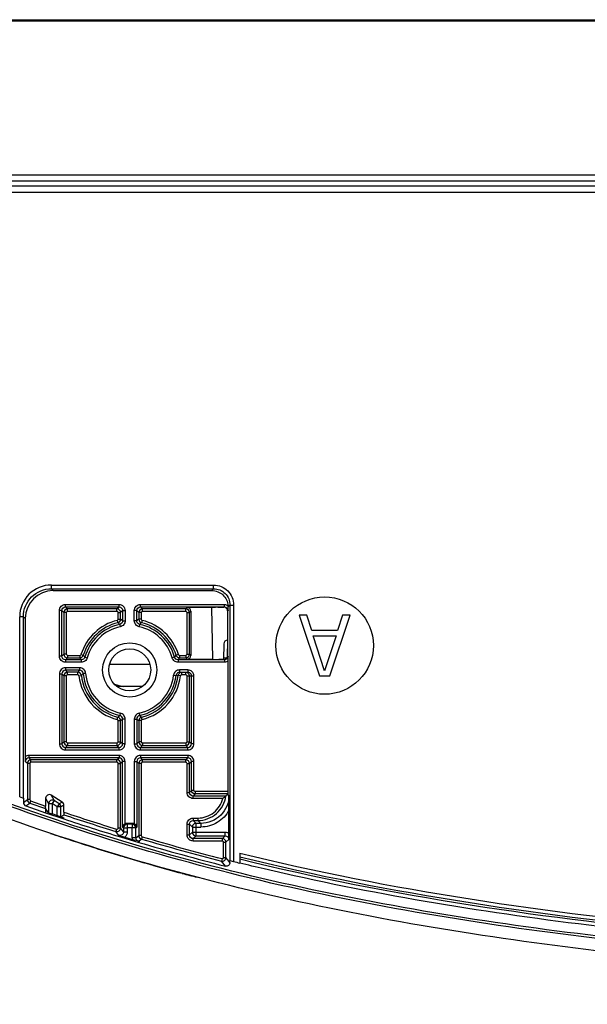
# Model space of a CAD drawing. Units: millimetres. Extents: x 0 to 1189, y 0 to 841.
# Drawn here: x 214 to 227, y 252 to 277 of the extents above; entities that cross this region are included whole.
import ezdxf

# ---------------------------------------------------------------- set-up
doc = ezdxf.new("R2010")
doc.units = ezdxf.units.MM
doc.header["$LTSCALE"] = 65.395
doc.layers.add('3_ALL_AXES', color=7, linetype='CONTINUOUS')
doc.layers.add('7_ALL_FEATURES', color=7, linetype='CONTINUOUS')

msp = doc.modelspace()

# ---------------------------------------------------------------- linework, layer by layer
at = {"layer": '3_ALL_AXES', "color": 7, "linetype": 'Continuous'}
for p, q in [((196.357, 272.4122), (333.7134, 272.4122)), ((214.3003, 262.6412), (214.3003, 262.7312)), ((214.3003, 262.7312), (218.2964, 262.7312)), ((218.2964, 262.6412), (218.2964, 262.7312)), ((214.3003, 262.6412), (214.3469, 262.5945)), ((214.3003, 262.6412), (218.2964, 262.6412)), ((214.3469, 262.5945), (218.2497, 262.5945)), ((218.2964, 262.6412), (218.2497, 262.5945)), ((214.648, 262.1915), (214.648, 262.2515)), ((214.648, 262.2515), (215.9657, 262.2515)), ((215.9657, 262.1915), (215.9657, 262.2515)), ((216.493, 262.1915), (216.493, 262.2515)), ((216.493, 262.2515), (218.5607, 262.2515)), ((218.5607, 262.1915), (218.5607, 262.2515)), ((218.6517, 262.1925), (218.6984, 262.2392)), ((218.6984, 262.2392), (218.6984, 255.9422)), ((218.6984, 262.2392), (218.7884, 262.2392)), ((218.7884, 262.2392), (218.7884, 255.9197)), ((214.4981, 260.9788), (214.4981, 262.1015)), ((214.558, 262.1015), (214.4981, 262.1015)), ((214.558, 260.9788), (214.558, 262.1015)), ((214.6084, 262.0512), (214.558, 262.1015)), ((214.6084, 262.0512), (214.6084, 261.0291)), ((214.6683, 262.0512), (214.6084, 262.0512)), ((214.6983, 262.1412), (214.648, 262.1915)), ((214.648, 262.1915), (215.9657, 262.1915)), ((214.6683, 262.0512), (214.6683, 261.0291)), ((214.6983, 262.0812), (214.6983, 262.1412)), ((215.9154, 262.1412), (214.6983, 262.1412)), ((215.9154, 262.0812), (214.6983, 262.0812)), ((215.9154, 262.1412), (215.9657, 262.1915)), ((215.9154, 262.0812), (215.9154, 262.1412)), ((215.9454, 261.8903), (215.9454, 262.0512)), ((215.9454, 262.0512), (216.0054, 262.0512)), ((216.0054, 262.0512), (216.0557, 262.1015)), ((216.0054, 261.8903), (216.0054, 262.0512)), ((216.0557, 262.1015), (216.0557, 261.8504)), ((216.0557, 262.1015), (216.1157, 262.1015)), ((216.1157, 262.1015), (216.1157, 261.8504)), ((216.3431, 261.8504), (216.3431, 262.1015)), ((216.403, 262.1015), (216.3431, 262.1015)), ((216.403, 261.8504), (216.403, 262.1015)), ((216.403, 262.1015), (216.4534, 262.0512)), ((216.4534, 262.0512), (216.4534, 261.8903)), ((216.5133, 262.0512), (216.4534, 262.0512)), ((216.493, 262.1915), (216.5433, 262.1412)), ((216.493, 262.1915), (218.5607, 262.1915)), ((216.5133, 262.0512), (216.5133, 261.8903)), ((216.5433, 262.0812), (216.5433, 262.1412)), ((217.6104, 262.1412), (216.5433, 262.1412)), ((217.6104, 262.0812), (216.5433, 262.0812)), ((217.6104, 262.1412), (217.6461, 262.1768)), ((217.6104, 262.0812), (217.6104, 262.1412)), ((217.6404, 261.0291), (217.6404, 262.0512)), ((217.6404, 262.0512), (217.7004, 262.0512)), ((218.2461, 262.1768), (217.6461, 262.1768)), ((217.7004, 262.0512), (217.736, 262.0868)), ((217.7004, 261.0291), (217.7004, 262.0512)), ((217.736, 262.0868), (217.736, 260.9935)), ((218.2486, 262.1793), (218.2461, 262.1768)), ((218.2461, 262.1768), (218.2684, 260.9035)), ((218.3985, 262.1819), (218.5511, 262.1819)), ((218.5607, 262.1915), (218.5511, 262.1819)), ((218.6411, 262.0919), (218.641, 260.9886)), ((218.6507, 262.1015), (218.6411, 262.0919)), ((213.5204, 257.5117), (213.5204, 261.9513)), ((213.6104, 261.9513), (213.5204, 261.9513)), ((213.6104, 257.4796), (213.6104, 261.9513)), ((213.6104, 261.9513), (213.657, 261.9046)), ((213.657, 261.9046), (213.657, 258.5037)), ((215.9227, 261.8612), (215.9373, 261.803)), ((215.9454, 261.8903), (216.0054, 261.8903)), ((215.9849, 261.7625), (215.9977, 261.7039)), ((216.0557, 261.8504), (216.1157, 261.8504)), ((216.403, 261.8504), (216.3431, 261.8504)), ((216.5133, 261.8903), (216.4534, 261.8903)), ((216.4739, 261.7625), (216.4611, 261.7039)), ((216.536, 261.8612), (216.5214, 261.803)), ((214.558, 260.9788), (214.6084, 261.0291)), ((214.6683, 261.0291), (214.6084, 261.0291)), ((215.0291, 261.0201), (215.0863, 261.002)), ((217.4297, 261.0201), (217.3725, 261.002)), ((217.6404, 261.0291), (217.7004, 261.0291)), ((217.7004, 261.0291), (217.736, 260.9935)), ((214.558, 260.9788), (214.4981, 260.9788)), ((214.648, 260.8888), (214.6983, 260.9391)), ((214.648, 260.8888), (214.648, 260.8288)), ((215.0379, 260.8888), (214.648, 260.8888)), ((215.0379, 260.8288), (214.648, 260.8288)), ((214.6983, 260.9991), (214.6983, 260.9391)), ((214.6983, 260.9991), (215.0005, 260.9991)), ((214.6983, 260.9391), (215.0005, 260.9391)), ((215.0005, 260.9991), (215.0005, 260.9391)), ((215.0379, 260.8888), (215.0379, 260.8288)), ((215.1245, 260.9542), (215.1822, 260.9378)), ((217.3343, 260.9542), (217.2766, 260.9378)), ((217.4208, 260.8888), (217.4208, 260.8288)), ((218.5607, 260.8888), (217.4208, 260.8888)), ((218.5607, 260.8288), (217.4208, 260.8288)), ((217.4583, 260.9991), (217.4583, 260.9391)), ((217.4583, 260.9991), (217.6104, 260.9991)), ((217.4583, 260.9391), (217.6104, 260.9391)), ((217.6104, 260.9991), (217.6104, 260.9391)), ((217.6104, 260.9391), (217.6461, 260.9035)), ((217.6461, 260.9035), (218.2684, 260.9035)), ((218.2707, 260.9012), (218.2684, 260.9035)), ((218.551, 260.8986), (218.4207, 260.8986)), ((218.5607, 260.8888), (218.551, 260.8986)), ((218.5607, 260.8888), (218.5607, 260.8288)), ((218.6507, 260.9788), (218.641, 260.9886)), ((218.6517, 257.6435), (218.6517, 260.8596)), ((214.4981, 260.5415), (214.4981, 258.8218)), ((214.4981, 260.5415), (214.558, 260.5415)), ((214.558, 260.5415), (214.558, 258.8218)), ((214.6084, 260.4912), (214.558, 260.5415)), ((214.648, 260.6915), (214.648, 260.6315)), ((214.9947, 260.6915), (214.648, 260.6915)), ((214.6983, 260.5812), (214.648, 260.6315)), ((214.9947, 260.6315), (214.648, 260.6315)), ((214.6983, 260.5212), (214.6983, 260.5812)), ((214.9491, 260.5812), (214.6983, 260.5812)), ((214.9491, 260.5212), (214.6983, 260.5212)), ((214.9491, 260.5212), (214.9491, 260.5812)), ((214.9947, 260.6915), (214.9947, 260.6315)), ((215.1442, 260.5535), (215.0844, 260.5487)), ((217.459, 260.6402), (217.459, 260.5802)), ((217.6607, 260.6402), (217.459, 260.6402)), ((217.6607, 260.5802), (217.459, 260.5802)), ((217.5096, 260.5202), (217.5096, 260.5802)), ((217.6104, 260.5202), (217.5096, 260.5202)), ((217.6104, 260.5202), (217.6104, 260.5802)), ((217.6607, 260.6402), (217.6607, 260.5802)), ((214.6084, 260.4912), (214.6084, 258.8721)), ((214.6683, 260.4912), (214.6084, 260.4912)), ((214.6683, 260.4912), (214.6683, 258.8721)), ((214.9789, 260.4947), (215.0384, 260.5016)), ((217.31, 260.5083), (217.3696, 260.5011)), ((217.4202, 260.5006), (217.3696, 260.5011)), ((217.4798, 260.4937), (217.4202, 260.5006)), ((217.6404, 258.8721), (217.6404, 260.4902)), ((217.6404, 260.4902), (217.8107, 260.4902)), ((217.7004, 258.8721), (217.7004, 260.4902)), ((217.7507, 258.8218), (217.7507, 260.4902)), ((217.8107, 258.8218), (217.8107, 260.4902)), ((216.5461, 260.2322), (215.9127, 260.2322)), ((215.9977, 259.5764), (215.9849, 259.5178)), ((216.4611, 259.5764), (216.4739, 259.5178)), ((215.9227, 259.4191), (215.9373, 259.4773)), ((215.9454, 258.8721), (215.9454, 259.39)), ((215.9454, 259.39), (216.0054, 259.39)), ((216.0054, 258.8721), (216.0054, 259.39)), ((216.0557, 258.8218), (216.0557, 259.4299)), ((216.1157, 259.4299), (216.0557, 259.4299)), ((216.1157, 258.8218), (216.1157, 259.4299)), ((216.3431, 259.4299), (216.3431, 258.8218)), ((216.3431, 259.4299), (216.403, 259.4299)), ((216.403, 259.4299), (216.403, 258.8218)), ((216.4534, 259.39), (216.4534, 258.8721)), ((216.5133, 259.39), (216.4534, 259.39)), ((216.5133, 259.39), (216.5133, 258.8721)), ((216.536, 259.4191), (216.5214, 259.4773)), ((214.4981, 258.8218), (214.558, 258.8218)), ((214.558, 258.8218), (214.6084, 258.8721)), ((214.6683, 258.8721), (214.6084, 258.8721)), ((214.6983, 258.8421), (214.6983, 258.7821)), ((214.6983, 258.8421), (215.9154, 258.8421)), ((215.9154, 258.8421), (215.9154, 258.7821)), ((215.9454, 258.8721), (216.0054, 258.8721)), ((216.0054, 258.8721), (216.0557, 258.8218)), ((216.1157, 258.8218), (216.0557, 258.8218)), ((216.3431, 258.8218), (216.403, 258.8218)), ((216.4534, 258.8721), (216.403, 258.8218)), ((216.5133, 258.8721), (216.4534, 258.8721)), ((216.5433, 258.8421), (216.5433, 258.7821)), ((216.5433, 258.8421), (217.6104, 258.8421)), ((217.6104, 258.8421), (217.6104, 258.7821)), ((217.6404, 258.8721), (217.7004, 258.8721)), ((217.7004, 258.8721), (217.7507, 258.8218)), ((217.8107, 258.8218), (217.7507, 258.8218)), ((214.648, 258.7318), (214.6983, 258.7821)), ((214.648, 258.6718), (214.648, 258.7318)), ((214.648, 258.7318), (215.9657, 258.7318)), ((214.648, 258.6718), (215.9657, 258.6718)), ((214.6983, 258.7821), (215.9154, 258.7821)), ((215.9154, 258.7821), (215.9657, 258.7318)), ((215.9657, 258.6718), (215.9657, 258.7318)), ((216.5433, 258.7821), (216.493, 258.7318)), ((216.493, 258.6718), (216.493, 258.7318)), ((216.493, 258.7318), (217.6607, 258.7318)), ((216.493, 258.6718), (217.6607, 258.6718)), ((216.5433, 258.7821), (217.6104, 258.7821)), ((217.6104, 258.7821), (217.6607, 258.7318)), ((217.6607, 258.6718), (217.6607, 258.7318)), ((213.7084, 258.3342), (213.658, 258.3845)), ((213.7084, 258.3342), (213.7084, 257.4447)), ((213.7683, 258.3342), (213.7084, 258.3342)), ((213.748, 258.5345), (213.748, 258.4745)), ((215.9657, 258.5345), (213.748, 258.5345)), ((213.7983, 258.4242), (213.748, 258.4745)), ((215.9657, 258.4745), (213.748, 258.4745)), ((213.7683, 258.3342), (213.7683, 257.4447)), ((213.7983, 258.3642), (213.7983, 258.4242)), ((215.9154, 258.4242), (213.7983, 258.4242)), ((215.9154, 258.3642), (213.7983, 258.3642)), ((215.9154, 258.4242), (215.9657, 258.4745)), ((215.9154, 258.3642), (215.9154, 258.4242)), ((215.9454, 256.7471), (215.9454, 258.3342)), ((215.9454, 258.3342), (216.0054, 258.3342)), ((215.9657, 258.5345), (215.9657, 258.4745)), ((216.0054, 258.3342), (216.0557, 258.3845)), ((216.0054, 256.7471), (216.0054, 258.3342)), ((216.0557, 256.7676), (216.0557, 258.3845)), ((216.1157, 258.3845), (216.0557, 258.3845)), ((216.1157, 256.851), (216.1157, 258.3845)), ((216.3431, 258.3845), (216.3431, 256.8523)), ((216.3431, 258.3845), (216.403, 258.3845)), ((216.403, 258.3845), (216.403, 256.7688)), ((216.4534, 258.3342), (216.403, 258.3845)), ((216.4534, 258.3342), (216.4534, 256.5586)), ((216.5133, 258.3342), (216.4534, 258.3342)), ((216.493, 258.5345), (216.493, 258.4745)), ((217.6607, 258.5345), (216.493, 258.5345)), ((216.5433, 258.4242), (216.493, 258.4745)), ((217.6607, 258.4745), (216.493, 258.4745)), ((216.5133, 258.3342), (216.5133, 256.5586)), ((216.5433, 258.3642), (216.5433, 258.4242)), ((217.6104, 258.4242), (216.5433, 258.4242)), ((217.6104, 258.3642), (216.5433, 258.3642)), ((217.6607, 258.4745), (217.6104, 258.4242)), ((217.6104, 258.3642), (217.6104, 258.4242)), ((217.6404, 257.6232), (217.6404, 258.3342)), ((217.6404, 258.3342), (217.7004, 258.3342)), ((217.6607, 258.5345), (217.6607, 258.4745)), ((217.7507, 258.3845), (217.7004, 258.3342)), ((217.7004, 257.6232), (217.7004, 258.3342)), ((217.7507, 257.6735), (217.7507, 258.3845)), ((217.8107, 258.3845), (217.7507, 258.3845)), ((217.8107, 257.6735), (217.8107, 258.3845)), ((217.6404, 257.6232), (217.7004, 257.6232)), ((217.7507, 257.6735), (217.7004, 257.6232)), ((217.8107, 257.6735), (217.7507, 257.6735)), ((217.8407, 257.6435), (217.8407, 257.5835)), ((218.6517, 257.6435), (217.8407, 257.6435)), ((213.5204, 257.5117), (213.6104, 257.4796)), ((213.6115, 257.4792), (213.6115, 257.3758)), ((213.6115, 257.3758), (213.7084, 257.4447)), ((213.7683, 257.4447), (213.7084, 257.4447)), ((213.7885, 257.4164), (213.7688, 257.3597)), ((213.7885, 257.4164), (214.1594, 257.2875)), ((214.1594, 257.4773), (214.1594, 257.2875)), ((214.1594, 257.4773), (214.2322, 257.3458)), ((214.2971, 257.5536), (214.3699, 257.4221)), ((214.5672, 257.3845), (214.2971, 257.5536)), ((214.3699, 257.4221), (214.3222, 257.3458)), ((214.4943, 257.3442), (214.3699, 257.4221)), ((214.5672, 257.3845), (214.4943, 257.3442)), ((217.8407, 257.5835), (217.7904, 257.5332)), ((217.7904, 257.4732), (217.7904, 257.5332)), ((218.5948, 257.5332), (217.7904, 257.5332)), ((218.5228, 257.4732), (217.7904, 257.4732)), ((218.6507, 257.5835), (217.8407, 257.5835)), ((218.6443, 257.5771), (218.6507, 257.5835)), ((218.6722, 257.5492), (218.6443, 257.5771)), ((213.6719, 257.2908), (213.7688, 257.3597)), ((213.6719, 257.2908), (214.1568, 257.1223)), ((213.7688, 257.3597), (214.1594, 257.224)), ((214.1568, 257.1223), (214.1594, 257.1298)), ((214.1568, 257.1223), (214.6069, 256.9695)), ((214.1598, 257.2236), (214.1594, 257.1298)), ((214.2322, 257.1233), (214.1598, 257.2236)), ((214.2322, 257.3458), (214.2322, 257.1233)), ((214.2322, 257.3458), (214.3222, 257.3458)), ((214.3222, 257.3458), (214.3222, 257.0911)), ((214.4466, 257.2679), (214.3222, 257.3458)), ((214.4943, 257.3442), (214.4466, 257.2679)), ((214.4466, 257.0488), (214.4466, 257.2679)), ((214.5366, 257.2679), (214.4466, 257.2679)), ((214.6094, 257.3082), (214.5366, 257.2679)), ((214.5366, 257.0195), (214.5366, 257.2679)), ((214.6094, 257.1341), (214.6094, 257.3082)), ((218.6737, 256.62), (218.6737, 257.1885)), ((214.6144, 256.9919), (214.3222, 257.0911)), ((214.5366, 257.0195), (214.6084, 257.0712)), ((214.6069, 256.9695), (214.6144, 256.9919)), ((217.7904, 256.9911), (217.7904, 256.9311)), ((217.7904, 256.9911), (217.9105, 256.9911)), ((217.7904, 256.9311), (217.8622, 256.8594)), ((217.7904, 256.9311), (217.9105, 256.9311)), ((217.9105, 256.9911), (217.9105, 256.9311)), ((217.9823, 256.8594), (217.9105, 256.9311)), ((215.9066, 256.7184), (215.8891, 256.6611)), ((215.961, 256.564), (215.8891, 256.6611)), ((215.9454, 256.7471), (216.0054, 256.7471)), ((216.0772, 256.6501), (216.0054, 256.7471)), ((216.0557, 256.7676), (216.0772, 256.7463)), ((216.0772, 256.7463), (216.0772, 256.6501)), ((216.0772, 256.7463), (216.1672, 256.7463)), ((216.0772, 256.6501), (216.1672, 256.6501)), ((216.3114, 256.8578), (216.1461, 256.8565)), ((216.1461, 256.8565), (216.1665, 256.8362)), ((216.2909, 256.8372), (216.1665, 256.8362)), ((216.1665, 256.8362), (216.1672, 256.7463)), ((216.2916, 256.7472), (216.1672, 256.7463)), ((216.1672, 256.7463), (216.1672, 256.6501)), ((216.3114, 256.8578), (216.2909, 256.8372)), ((216.2909, 256.8372), (216.2916, 256.7472)), ((216.2916, 256.5049), (216.2916, 256.7472)), ((216.3816, 256.7472), (216.2916, 256.7472)), ((216.3816, 256.7472), (216.403, 256.7688)), ((216.3816, 256.5049), (216.3816, 256.7472)), ((217.6404, 256.5732), (217.6404, 256.8412)), ((217.6404, 256.8412), (217.7004, 256.8412)), ((217.7004, 256.5732), (217.7004, 256.8412)), ((217.7004, 256.8412), (217.7722, 256.7694)), ((217.7004, 256.5732), (217.7722, 256.645)), ((217.7722, 256.7694), (217.7722, 256.645)), ((217.7722, 256.7694), (217.9823, 256.7694)), ((217.7722, 256.645), (218.5822, 256.645)), ((217.8622, 256.555), (217.8622, 256.8594)), ((217.9823, 256.8594), (217.8622, 256.8594)), ((217.9823, 256.8594), (217.9823, 256.7694)), ((218.5822, 256.555), (218.5822, 256.645)), ((216, 256.5259), (216.4521, 256.3907)), ((216.1093, 256.5178), (216.2968, 256.4617)), ((216.3816, 256.5049), (216.2916, 256.5049)), ((216.2968, 256.4617), (216.3092, 256.458)), ((216.4446, 256.4175), (216.3092, 256.458)), ((216.3816, 256.5049), (216.4534, 256.5586)), ((216.4588, 256.4132), (216.4446, 256.4175)), ((216.4461, 256.4186), (216.518, 256.4723)), ((216.4588, 256.4132), (216.4521, 256.3907)), ((216.5133, 256.5586), (216.4534, 256.5586)), ((216.5349, 256.5299), (216.518, 256.4723)), ((217.6404, 256.5732), (217.7004, 256.5732)), ((217.7904, 256.4832), (217.8622, 256.555)), ((217.7904, 256.4232), (217.7904, 256.4832)), ((218.5104, 256.4832), (217.7904, 256.4832)), ((218.5104, 256.4232), (217.7904, 256.4232)), ((217.8622, 256.555), (218.5822, 256.555)), ((218.5822, 256.555), (218.5104, 256.4832)), ((218.5104, 256.4232), (218.5104, 256.4832)), ((218.5404, 256.0197), (218.5404, 256.3932)), ((218.5404, 256.3932), (218.6004, 256.3932)), ((218.6722, 256.465), (218.6004, 256.3932)), ((218.6004, 256.0197), (218.6004, 256.3932)), ((215.3425, 256.2665), (215.3594, 256.2612)), ((216.147, 256.02), (216.1525, 256.0184)), ((218.503, 255.9906), (218.4882, 255.9325)), ((218.5853, 255.8079), (218.4882, 255.9325)), ((218.5404, 256.0197), (218.6004, 256.0197)), ((218.6749, 255.9239), (218.6004, 256.0197)), ((218.6973, 255.8951), (218.6749, 255.9239)), ((218.6973, 255.8951), (218.6749, 255.9239)), ((218.6973, 255.8951), (218.6973, 255.9425)), ((218.6984, 255.9422), (218.7884, 255.9197)), ((218.9399, 256.1293), (218.9399, 255.8821)), ((216.7994, 255.8298), (216.8163, 255.825)), ((217.5209, 255.6293), (217.5229, 255.6288))]:
    msp.add_line(p, q, dxfattribs=at)
for centre, radius in [((221.0294, 261.2402), 1.2), ((216.2294, 260.6402), 0.6675), ((216.2294, 260.6402), 0.5175)]:
    msp.add_circle(centre, radius, dxfattribs=at)
for centre, radius, start, end in [((214.3002, 261.9513), 0.7798, 89.99651, 180.00349), ((218.2733, 262.1943), 0.3784, 359.72538, 4.12784), ((216.2294, 260.6402), 1.259, 104.09761, 162.43659), ((216.2294, 260.6402), 1.199, 104.09761, 162.43659), ((216.2294, 260.6402), 1.1487, 102.28959, 164.13316), ((213.6509, 259.0721), 3.5617, 49.05756, 50.06245), ((213.5036, 258.682), 4.0684, 51.14929, 52.0533), ((218.9552, 258.6819), 4.0685, 127.94671, 128.8507), ((218.8079, 259.0721), 3.5617, 129.93756, 130.94244), ((216.2294, 260.6402), 1.1487, 15.86684, 77.71041), ((216.2294, 260.6402), 1.199, 17.56341, 75.90239), ((216.2294, 260.6402), 1.259, 17.56341, 75.90239), ((216.2294, 260.6402), 1.0887, 102.28959, 164.13316), ((216.2294, 260.6402), 1.0887, 15.86684, 77.71041), ((217.9857, 263.2808), 3.6878, 218.16698, 219.11693), ((214.4731, 263.2808), 3.6878, 320.88307, 321.83302), ((218.4171, 263.441), 4.2347, 216.21408, 217.06235), ((214.0417, 263.441), 4.2347, 322.93765, 323.78592), ((217.7593, 258.0794), 3.7624, 137.28918, 138.32323), ((217.4474, 258.1975), 3.3334, 135.14444, 136.27484), ((216.2294, 260.6402), 1.1487, 184.56806, 257.71041), ((216.2294, 260.6402), 1.0887, 184.56806, 257.71041), ((217.5098, 260.4899), 0.0903, 130.36252, 143.42425), ((217.5097, 260.49), 0.0902, 118.58562, 130.32381), ((217.6103, 260.49), 0.0902, 61.2809, 71.67543), ((217.6099, 260.4901), 0.0905, 0.04667, 17.01741), ((216.2294, 260.6402), 1.259, 186.63617, 255.90239), ((216.2294, 260.6402), 1.199, 186.63617, 255.90239), ((216.2294, 260.6402), 1.0887, 282.28959, 353.04443), ((216.2294, 260.6402), 1.1487, 282.28959, 353.04443), ((216.2294, 260.6402), 1.199, 284.09761, 353.31717), ((216.2294, 260.6402), 1.259, 284.09761, 353.31717), ((217.5093, 260.4902), 0.0897, 168.18987, 173.31065), ((213.6509, 262.2082), 3.5617, 309.93755, 310.94244), ((213.5036, 262.5984), 4.0685, 307.9467, 308.8507), ((218.9552, 262.5983), 4.0684, 231.14929, 232.05331), ((218.8079, 262.2082), 3.5617, 229.05756, 230.06245), ((231.9428, 308.9978), 54.6835, 251.51977, 252.94711), ((231.9361, 308.9764), 54.818, 251.57141, 253.09959), ((231.9407, 308.9909), 54.7363, 251.53949, 252.94717), ((232.0851, 309.4291), 55.7367, 251.36672, 251.91329), ((231.9274, 308.9461), 55.2286, 251.91321, 252.52462), ((219.2608, 266.7399), 10.6975, 252.03321, 252.31568), ((218.3219, 263.9101), 7.7163, 252.57536, 253.33701), ((216.4722, 256.505), 0.1807, 180.02586, 193.86848), ((232.4334, 310.6933), 56.5086, 253.64151, 255.71292), ((232.4334, 310.6933), 56.4486, 253.64152, 255.71293), ((231.8634, 308.7449), 55.0175, 252.5437, 253.24858), ((232.4484, 310.7457), 56.66, 253.60125, 255.83754), ((232.0081, 309.2218), 55.5159, 253.24746, 253.39901), ((232.1378, 309.6595), 55.9724, 253.40565, 254.09542), ((232.8882, 312.4553), 58.2673, 255.996227, 256.149771), ((232.3659, 310.4611), 56.8058, 254.11347, 254.85108), ((232.5449, 311.1197), 57.4883, 254.852468, 255.231636)]:
    msp.add_arc(centre, radius, start, end, dxfattribs=at)
for centre, major_axis, ratio, start_param, end_param in [((214.3471, 261.9044), (-0.4881, 0.4881), 0.9996955, -0.7852459, 0.7852459), ((217.646, 262.0868), (0.0637, 0.0637), 0.9996955, -0.7852459, 0.7852459), ((218.3986, 262.1793), (0.15, 0), 0.0174558, 1.5712495, 3.1244409), ((218.5511, 262.0919), (0.0527, 0.073), 0.9995185, -0.9461668, 0.6243249), ((217.646, 260.9935), (0.0637, -0.0637), 0.9996955, -0.7852459, 0.7852459), ((218.4207, 260.9012), (0.15, 0), 0.0174505, -3.1238367, -1.5706453), ((218.5509, 260.9886), (0.0832, -0.0344), 0.9997847, -1.1780211, 0.3924706), ((218.6507, 257.6435), (0, 0.06), 0.0174551, -3.1241394, -1.5707963), ((213.7015, 257.3758), (0.0734, 0.0522), 0.9997707, 2.5235053, 3.75968), ((214.2494, 257.4772), (0.0436, -0.0788), 0.9993514, 2.0767582, 4.2064271), ((214.5194, 257.3082), (-0.0788, -0.0436), 0.999801, 2.6359901, 3.6471952), ((214.3222, 257.0927), (0.09, -0.0306), 0.0165281, -3.1185268, -1.5651837), ((216.1468, 256.7665), (0.0639, -0.0634), 0.9996978, 2.3601364, 2.7044576), ((216.312, 256.7678), (-0.0634, -0.0639), 0.9996931, -2.7120368, -2.3525572)]:
    msp.add_ellipse(centre, major_axis=major_axis, ratio=ratio, start_param=start_param, end_param=end_param, dxfattribs=at)
for points, knots in [([(265.0648, 252.7022), (262.3062, 252.7022), (256.7888, 252.7185), (248.5132, 252.8201), (240.2403, 253.0521), (233.3524, 253.4393), (227.8608, 253.9801), (223.7609, 254.5508), (219.6973, 255.3439), (215.697, 256.4154), (211.7894, 257.7873), (207.9894, 259.4317), (204.2905, 261.2899), (201.8794, 262.6316), (200.6843, 263.3204)], [0, 0, 0, 0, 0.1250048, 0.2500094, 0.375013, 0.5000121, 0.5625144, 0.6250151, 0.6875126, 0.7500068, 0.8125006, 0.8749975, 0.9374978, 1, 1, 1, 1]), ([(265.0648, 252.7622), (262.2535, 252.7622), (256.6357, 252.7792), (249.6328, 252.8672), (244.0504, 253.0059), (239.8772, 253.1561), (235.7225, 253.3686), (231.5933, 253.667), (227.4997, 254.0839), (223.4546, 254.6638), (219.4728, 255.4595), (215.5663, 256.521), (211.738, 257.8736), (207.9801, 259.5029), (204.3271, 261.3394), (201.9352, 262.6694), (200.768, 263.3414)], [0, 0, 0, 0, 0.1253077, 0.2506155, 0.3132694, 0.3759232, 0.4385771, 0.501231, 0.5638848, 0.6265387, 0.6891926, 0.7518465, 0.8145003, 0.8771542, 0.9398081, 1, 1, 1, 1]), ([(265.0648, 252.4022), (262.2528, 252.4022), (256.6332, 252.4192), (249.6266, 252.5073), (244.0396, 252.646), (239.8618, 252.7964), (235.7007, 253.0093), (231.5627, 253.3082), (227.4567, 253.7264), (223.3946, 254.3087), (219.3908, 255.1087), (215.459, 256.177), (211.6057, 257.5384), (207.8266, 259.177), (204.1397, 261.0307), (201.7226, 262.3757), (200.5345, 263.0604)], [0, 0, 0, 0, 0.1251921, 0.2503841, 0.3129801, 0.3755762, 0.4381722, 0.5007682, 0.5633643, 0.6259603, 0.6885563, 0.7511524, 0.8137484, 0.8763444, 0.9389404, 1, 1, 1, 1]), ([(218.2964, 262.7312), (218.4219, 262.7311), (218.6834, 262.6262), (218.7884, 262.3647), (218.7884, 262.2392)], [0, 0, 0, 0, 0.499992, 1, 1, 1, 1]), ([(213.6104, 261.9513), (213.6104, 262.1273), (213.7575, 262.494), (214.1243, 262.6412), (214.3003, 262.6412)], [0, 0, 0, 0, 0.4999913, 1, 1, 1, 1]), ([(218.2497, 262.5945), (218.3478, 262.5945), (218.5514, 262.5168), (218.6436, 262.3193), (218.6507, 262.2215)], [0, 0, 0, 0, 0.5000007, 1, 1, 1, 1]), ([(218.2964, 262.6412), (218.3989, 262.6412), (218.6126, 262.5554), (218.6984, 262.3417), (218.6984, 262.2392)], [0, 0, 0, 0, 0.499992, 1, 1, 1, 1]), ([(214.4981, 262.1015), (214.4981, 262.1398), (214.53, 262.2195), (214.6098, 262.2515), (214.648, 262.2515)], [0, 0, 0, 0, 0.4999748, 1, 1, 1, 1]), ([(215.9657, 262.2515), (216.004, 262.2515), (216.0837, 262.2195), (216.1157, 262.1398), (216.1157, 262.1015)], [0, 0, 0, 0, 0.4999748, 1, 1, 1, 1]), ([(216.3431, 262.1015), (216.3431, 262.1398), (216.375, 262.2195), (216.4548, 262.2515), (216.493, 262.2515)], [0, 0, 0, 0, 0.499979, 1, 1, 1, 1]), ([(214.558, 262.1015), (214.558, 262.1245), (214.5772, 262.1723), (214.6251, 262.1915), (214.648, 262.1915)], [0, 0, 0, 0, 0.4999748, 1, 1, 1, 1]), ([(214.6983, 262.1412), (214.6754, 262.1412), (214.6276, 262.122), (214.6084, 262.0742), (214.6084, 262.0512)], [0, 0, 0, 0, 0.4996712, 1, 1, 1, 1]), ([(214.6983, 262.0812), (214.6907, 262.0812), (214.6747, 262.0748), (214.6683, 262.0589), (214.6683, 262.0512)], [0, 0, 0, 0, 0.4999188, 1, 1, 1, 1]), ([(216.0054, 262.0512), (216.0054, 262.0742), (215.9862, 262.122), (215.9384, 262.1412), (215.9154, 262.1412)], [0, 0, 0, 0, 0.4996712, 1, 1, 1, 1]), ([(215.9454, 262.0512), (215.9454, 262.0589), (215.939, 262.0748), (215.9231, 262.0812), (215.9154, 262.0812)], [0, 0, 0, 0, 0.4999188, 1, 1, 1, 1]), ([(215.9657, 262.1915), (215.9887, 262.1915), (216.0365, 262.1723), (216.0557, 262.1245), (216.0557, 262.1015)], [0, 0, 0, 0, 0.4999748, 1, 1, 1, 1]), ([(216.403, 262.1015), (216.403, 262.1245), (216.4222, 262.1723), (216.4701, 262.1915), (216.493, 262.1915)], [0, 0, 0, 0, 0.499979, 1, 1, 1, 1]), ([(216.5433, 262.1412), (216.5204, 262.1412), (216.4726, 262.122), (216.4534, 262.0742), (216.4534, 262.0512)], [0, 0, 0, 0, 0.4997982, 1, 1, 1, 1]), ([(216.5433, 262.0812), (216.5357, 262.0812), (216.5198, 262.0749), (216.5133, 262.0589), (216.5133, 262.0512)], [0, 0, 0, 0, 0.4971451, 1, 1, 1, 1]), ([(217.7004, 262.0512), (217.7004, 262.0742), (217.6812, 262.122), (217.6334, 262.1412), (217.6104, 262.1412)], [0, 0, 0, 0, 0.4996712, 1, 1, 1, 1]), ([(217.6404, 262.0512), (217.6404, 262.0589), (217.634, 262.0748), (217.6181, 262.0812), (217.6104, 262.0812)], [0, 0, 0, 0, 0.4999188, 1, 1, 1, 1]), ([(218.5607, 262.1915), (218.5837, 262.1915), (218.6315, 262.1723), (218.6507, 262.1245), (218.6507, 262.1015)], [0, 0, 0, 0, 0.4999859, 1, 1, 1, 1]), ([(218.6507, 262.1015), (218.6508, 262.1085), (218.6513, 262.1388), (218.6516, 262.1691), (218.6517, 262.1925)], [0, 0, 0, 0, 0.2298756, 1, 1, 1, 1]), ([(215.9373, 261.803), (215.9563, 261.8078), (215.9919, 261.8306), (216.0054, 261.8708), (216.0054, 261.8903)], [0, 0, 0, 0, 0.4997051, 1, 1, 1, 1]), ([(216.0557, 261.8504), (216.0557, 261.8305), (216.0416, 261.7893), (216.0044, 261.7668), (215.9849, 261.7625)], [0, 0, 0, 0, 0.4999741, 1, 1, 1, 1]), ([(216.1157, 261.8504), (216.1157, 261.8172), (216.0921, 261.7486), (216.0302, 261.711), (215.9977, 261.7039)], [0, 0, 0, 0, 0.4999741, 1, 1, 1, 1]), ([(216.4611, 261.7039), (216.4286, 261.711), (216.3666, 261.7486), (216.3431, 261.8172), (216.3431, 261.8504)], [0, 0, 0, 0, 0.4999682, 1, 1, 1, 1]), ([(216.4739, 261.7625), (216.4544, 261.7668), (216.4172, 261.7893), (216.403, 261.8305), (216.403, 261.8504)], [0, 0, 0, 0, 0.4999681, 1, 1, 1, 1]), ([(216.4534, 261.8903), (216.4534, 261.8708), (216.4668, 261.8307), (216.5025, 261.8078), (216.5214, 261.803)], [0, 0, 0, 0, 0.4996968, 1, 1, 1, 1]), ([(214.6084, 261.0291), (214.6084, 261.0062), (214.6276, 260.9584), (214.6754, 260.9391), (214.6983, 260.9391)], [0, 0, 0, 0, 0.4997982, 1, 1, 1, 1]), ([(214.6683, 261.0291), (214.6683, 261.0215), (214.6747, 261.0056), (214.6906, 260.9991), (214.6983, 260.9991)], [0, 0, 0, 0, 0.4971451, 1, 1, 1, 1]), ([(215.0005, 260.9391), (215.0191, 260.9391), (215.0574, 260.9514), (215.0807, 260.9842), (215.0863, 261.002)], [0, 0, 0, 0, 0.4997191, 1, 1, 1, 1]), ([(217.3725, 261.002), (217.3781, 260.9842), (217.4013, 260.9514), (217.4396, 260.9391), (217.4583, 260.9391)], [0, 0, 0, 0, 0.4999679, 1, 1, 1, 1]), ([(217.6104, 260.9391), (217.6334, 260.9391), (217.6812, 260.9583), (217.7004, 261.0062), (217.7004, 261.0291)], [0, 0, 0, 0, 0.4996712, 1, 1, 1, 1]), ([(217.6104, 260.9991), (217.6181, 260.9991), (217.634, 261.0055), (217.6404, 261.0215), (217.6404, 261.0291)], [0, 0, 0, 0, 0.4999188, 1, 1, 1, 1]), ([(214.648, 260.8288), (214.6098, 260.8288), (214.5301, 260.8608), (214.4981, 260.9406), (214.4981, 260.9788)], [0, 0, 0, 0, 0.499979, 1, 1, 1, 1]), ([(214.648, 260.8888), (214.6251, 260.8888), (214.5772, 260.908), (214.558, 260.9559), (214.558, 260.9788)], [0, 0, 0, 0, 0.499979, 1, 1, 1, 1]), ([(215.1245, 260.9542), (215.1193, 260.9359), (215.0962, 260.9017), (215.057, 260.8888), (215.0379, 260.8888)], [0, 0, 0, 0, 0.4999954, 1, 1, 1, 1]), ([(215.1822, 260.9378), (215.1735, 260.9072), (215.135, 260.8502), (215.0697, 260.8288), (215.0379, 260.8288)], [0, 0, 0, 0, 0.4999954, 1, 1, 1, 1]), ([(217.4208, 260.8288), (217.3891, 260.8288), (217.3237, 260.8502), (217.2853, 260.9072), (217.2766, 260.9378)], [0, 0, 0, 0, 0.4999951, 1, 1, 1, 1]), ([(217.4208, 260.8888), (217.4018, 260.8888), (217.3626, 260.9017), (217.3395, 260.9359), (217.3343, 260.9542)], [0, 0, 0, 0, 0.4999951, 1, 1, 1, 1]), ([(218.6507, 260.9788), (218.6507, 260.9559), (218.6315, 260.908), (218.5837, 260.8888), (218.5607, 260.8888)], [0, 0, 0, 0, 0.4999901, 1, 1, 1, 1]), ([(218.6517, 260.8596), (218.6517, 260.8707), (218.6516, 260.9105), (218.6511, 260.9502), (218.6507, 260.9788)], [0, 0, 0, 0, 0.2801038, 1, 1, 1, 1]), ([(214.648, 260.6915), (214.6098, 260.6915), (214.5301, 260.6595), (214.4981, 260.5798), (214.4981, 260.5415)], [0, 0, 0, 0, 0.4999778, 1, 1, 1, 1]), ([(214.648, 260.6315), (214.6251, 260.6315), (214.5772, 260.6123), (214.558, 260.5645), (214.558, 260.5415)], [0, 0, 0, 0, 0.4999778, 1, 1, 1, 1]), ([(214.6983, 260.5812), (214.6754, 260.5812), (214.6276, 260.562), (214.6084, 260.5142), (214.6084, 260.4912)], [0, 0, 0, 0, 0.4996712, 1, 1, 1, 1]), ([(214.6983, 260.5212), (214.6907, 260.5212), (214.6747, 260.5148), (214.6683, 260.4989), (214.6683, 260.4912)], [0, 0, 0, 0, 0.4999188, 1, 1, 1, 1]), ([(215.0384, 260.5016), (215.036, 260.5228), (215.0146, 260.5648), (214.9704, 260.5812), (214.9491, 260.5812)], [0, 0, 0, 0, 0.4996141, 1, 1, 1, 1]), ([(215.1442, 260.5535), (215.1413, 260.5898), (215.1066, 260.6628), (215.0311, 260.6915), (214.9947, 260.6915)], [0, 0, 0, 0, 0.4999943, 1, 1, 1, 1]), ([(215.0844, 260.5487), (215.0826, 260.5705), (215.0619, 260.6143), (215.0165, 260.6315), (214.9947, 260.6315)], [0, 0, 0, 0, 0.4999943, 1, 1, 1, 1]), ([(217.459, 260.6402), (217.4235, 260.6402), (217.3501, 260.6131), (217.3143, 260.5435), (217.31, 260.5083)], [0, 0, 0, 0, 0.4999894, 1, 1, 1, 1]), ([(217.6404, 260.4902), (217.6404, 260.4978), (217.6341, 260.5137), (217.6181, 260.5202), (217.6104, 260.5202)], [0, 0, 0, 0, 0.4971427, 1, 1, 1, 1]), ([(217.8107, 260.4902), (217.8107, 260.5284), (217.7787, 260.6082), (217.699, 260.6402), (217.6607, 260.6402)], [0, 0, 0, 0, 0.4999753, 1, 1, 1, 1]), ([(216.1157, 259.4299), (216.1157, 259.4632), (216.0921, 259.5317), (216.0302, 259.5694), (215.9977, 259.5764)], [0, 0, 0, 0, 0.4999718, 1, 1, 1, 1]), ([(216.4611, 259.5764), (216.4286, 259.5694), (216.3666, 259.5317), (216.3431, 259.4632), (216.3431, 259.4299)], [0, 0, 0, 0, 0.499974, 1, 1, 1, 1]), ([(216.0054, 259.39), (216.0054, 259.4095), (215.9919, 259.4497), (215.9563, 259.4725), (215.9373, 259.4773)], [0, 0, 0, 0, 0.4996968, 1, 1, 1, 1]), ([(216.0557, 259.4299), (216.0557, 259.4499), (216.0416, 259.491), (216.0044, 259.5136), (215.9849, 259.5178)], [0, 0, 0, 0, 0.4999718, 1, 1, 1, 1]), ([(216.4739, 259.5178), (216.4544, 259.5136), (216.4172, 259.491), (216.403, 259.4499), (216.403, 259.4299)], [0, 0, 0, 0, 0.499974, 1, 1, 1, 1]), ([(216.5214, 259.4773), (216.5025, 259.4726), (216.4669, 259.4497), (216.4534, 259.4095), (216.4534, 259.39)], [0, 0, 0, 0, 0.4997051, 1, 1, 1, 1]), ([(214.4981, 258.8218), (214.4981, 258.7836), (214.53, 258.7038), (214.6098, 258.6718), (214.648, 258.6718)], [0, 0, 0, 0, 0.4999792, 1, 1, 1, 1]), ([(214.558, 258.8218), (214.558, 258.7989), (214.5772, 258.751), (214.6251, 258.7318), (214.648, 258.7318)], [0, 0, 0, 0, 0.4999791, 1, 1, 1, 1]), ([(214.6084, 258.8721), (214.6084, 258.8492), (214.6276, 258.8014), (214.6754, 258.7821), (214.6983, 258.7821)], [0, 0, 0, 0, 0.4997982, 1, 1, 1, 1]), ([(214.6683, 258.8721), (214.6683, 258.8645), (214.6747, 258.8486), (214.6906, 258.8421), (214.6983, 258.8421)], [0, 0, 0, 0, 0.4971451, 1, 1, 1, 1]), ([(215.9154, 258.7821), (215.9384, 258.7821), (215.9862, 258.8013), (216.0054, 258.8492), (216.0054, 258.8721)], [0, 0, 0, 0, 0.4996712, 1, 1, 1, 1]), ([(215.9154, 258.8421), (215.9231, 258.8421), (215.939, 258.8485), (215.9454, 258.8645), (215.9454, 258.8721)], [0, 0, 0, 0, 0.4999188, 1, 1, 1, 1]), ([(215.9657, 258.7318), (215.9887, 258.7318), (216.0365, 258.751), (216.0557, 258.7989), (216.0557, 258.8218)], [0, 0, 0, 0, 0.4999778, 1, 1, 1, 1]), ([(215.9657, 258.6718), (216.004, 258.6718), (216.0837, 258.7038), (216.1157, 258.7836), (216.1157, 258.8218)], [0, 0, 0, 0, 0.4999778, 1, 1, 1, 1]), ([(216.3431, 258.8218), (216.3431, 258.7836), (216.375, 258.7038), (216.4548, 258.6718), (216.493, 258.6718)], [0, 0, 0, 0, 0.4999778, 1, 1, 1, 1]), ([(216.403, 258.8218), (216.403, 258.7989), (216.4222, 258.751), (216.4701, 258.7318), (216.493, 258.7318)], [0, 0, 0, 0, 0.4999778, 1, 1, 1, 1]), ([(216.4534, 258.8721), (216.4534, 258.8492), (216.4725, 258.8014), (216.5204, 258.7821), (216.5433, 258.7821)], [0, 0, 0, 0, 0.4996712, 1, 1, 1, 1]), ([(216.5133, 258.8721), (216.5133, 258.8645), (216.5197, 258.8485), (216.5357, 258.8421), (216.5433, 258.8421)], [0, 0, 0, 0, 0.4999188, 1, 1, 1, 1]), ([(217.6104, 258.7821), (217.6334, 258.7821), (217.6812, 258.8013), (217.7004, 258.8492), (217.7004, 258.8721)], [0, 0, 0, 0, 0.4996712, 1, 1, 1, 1]), ([(217.6104, 258.8421), (217.6181, 258.8421), (217.634, 258.8485), (217.6404, 258.8645), (217.6404, 258.8721)], [0, 0, 0, 0, 0.4999188, 1, 1, 1, 1]), ([(217.6607, 258.7318), (217.6837, 258.7318), (217.7315, 258.751), (217.7507, 258.7989), (217.7507, 258.8218)], [0, 0, 0, 0, 0.4999778, 1, 1, 1, 1]), ([(217.6607, 258.6718), (217.699, 258.6718), (217.7787, 258.7038), (217.8107, 258.7836), (217.8107, 258.8218)], [0, 0, 0, 0, 0.4999778, 1, 1, 1, 1]), ([(213.657, 258.5037), (213.657, 258.4926), (213.6571, 258.4529), (213.6576, 258.4131), (213.658, 258.3845)], [0, 0, 0, 0, 0.2801041, 1, 1, 1, 1]), ([(213.748, 258.4745), (213.7251, 258.4745), (213.6772, 258.4553), (213.658, 258.4075), (213.658, 258.3845)], [0, 0, 0, 0, 0.5000241, 1, 1, 1, 1]), ([(213.7983, 258.4242), (213.7754, 258.4242), (213.7276, 258.405), (213.7084, 258.3572), (213.7084, 258.3342)], [0, 0, 0, 0, 0.4996712, 1, 1, 1, 1]), ([(213.7983, 258.3642), (213.7907, 258.3642), (213.7747, 258.3578), (213.7683, 258.3419), (213.7683, 258.3342)], [0, 0, 0, 0, 0.4999188, 1, 1, 1, 1]), ([(216.0054, 258.3342), (216.0054, 258.3572), (215.9862, 258.405), (215.9384, 258.4242), (215.9154, 258.4242)], [0, 0, 0, 0, 0.4996712, 1, 1, 1, 1]), ([(215.9454, 258.3342), (215.9454, 258.3419), (215.9391, 258.3578), (215.9231, 258.3642), (215.9154, 258.3642)], [0, 0, 0, 0, 0.4999188, 1, 1, 1, 1]), ([(216.1157, 258.3845), (216.1157, 258.4228), (216.0837, 258.5025), (216.004, 258.5345), (215.9657, 258.5345)], [0, 0, 0, 0, 0.4999778, 1, 1, 1, 1]), ([(216.0557, 258.3845), (216.0557, 258.4075), (216.0366, 258.4553), (215.9887, 258.4745), (215.9657, 258.4745)], [0, 0, 0, 0, 0.4999778, 1, 1, 1, 1]), ([(216.493, 258.5345), (216.4548, 258.5345), (216.3751, 258.5025), (216.3431, 258.4228), (216.3431, 258.3845)], [0, 0, 0, 0, 0.4999778, 1, 1, 1, 1]), ([(216.493, 258.4745), (216.4701, 258.4745), (216.4222, 258.4553), (216.403, 258.4075), (216.403, 258.3845)], [0, 0, 0, 0, 0.4999778, 1, 1, 1, 1]), ([(216.5433, 258.4242), (216.5204, 258.4242), (216.4726, 258.405), (216.4534, 258.3572), (216.4534, 258.3342)], [0, 0, 0, 0, 0.4996712, 1, 1, 1, 1]), ([(216.5433, 258.3642), (216.5357, 258.3642), (216.5197, 258.3578), (216.5133, 258.3419), (216.5133, 258.3342)], [0, 0, 0, 0, 0.4999188, 1, 1, 1, 1]), ([(217.7004, 258.3342), (217.7004, 258.3572), (217.6812, 258.405), (217.6334, 258.4242), (217.6104, 258.4242)], [0, 0, 0, 0, 0.4997982, 1, 1, 1, 1]), ([(217.6404, 258.3342), (217.6404, 258.3418), (217.6341, 258.3578), (217.6181, 258.3642), (217.6104, 258.3642)], [0, 0, 0, 0, 0.4971451, 1, 1, 1, 1]), ([(217.8107, 258.3845), (217.8107, 258.4228), (217.7787, 258.5025), (217.699, 258.5345), (217.6607, 258.5345)], [0, 0, 0, 0, 0.4999792, 1, 1, 1, 1]), ([(217.7507, 258.3845), (217.7507, 258.4075), (217.7315, 258.4553), (217.6837, 258.4745), (217.6607, 258.4745)], [0, 0, 0, 0, 0.4999791, 1, 1, 1, 1]), ([(217.7904, 257.4732), (217.7521, 257.4732), (217.6724, 257.5052), (217.6404, 257.5849), (217.6404, 257.6232)], [0, 0, 0, 0, 0.4999778, 1, 1, 1, 1]), ([(217.7904, 257.5332), (217.7674, 257.5332), (217.7196, 257.5524), (217.7004, 257.6002), (217.7004, 257.6232)], [0, 0, 0, 0, 0.4999778, 1, 1, 1, 1]), ([(217.8407, 257.5835), (217.8178, 257.5835), (217.7699, 257.6027), (217.7507, 257.6505), (217.7507, 257.6735)], [0, 0, 0, 0, 0.4996712, 1, 1, 1, 1]), ([(217.8407, 257.6435), (217.8331, 257.6435), (217.8171, 257.6499), (217.8107, 257.6658), (217.8107, 257.6735)], [0, 0, 0, 0, 0.4999188, 1, 1, 1, 1]), ([(213.7084, 257.4447), (213.7084, 257.4265), (213.7201, 257.3891), (213.7516, 257.3657), (213.7688, 257.3597)], [0, 0, 0, 0, 0.4999774, 1, 1, 1, 1]), ([(214.3699, 257.4221), (214.3441, 257.4382), (214.2691, 257.4417), (214.2322, 257.3762), (214.2322, 257.3458)], [0, 0, 0, 0, 0.5, 1, 1, 1, 1]), ([(217.9105, 256.9311), (218.0729, 256.9311), (218.409, 257.0545), (218.5741, 257.3722), (218.5948, 257.5332)], [0, 0, 0, 0, 0.5000017, 1, 1, 1, 1]), ([(217.9105, 256.9911), (218.048, 256.9911), (218.3311, 257.0868), (218.4906, 257.3396), (218.5228, 257.4732)], [0, 0, 0, 0, 0.5000017, 1, 1, 1, 1]), ([(218.6722, 257.5492), (218.6722, 257.3732), (218.5251, 257.0065), (218.1583, 256.8593), (217.9823, 256.8594)], [0, 0, 0, 0, 0.4999955, 1, 1, 1, 1]), ([(218.5948, 257.5332), (218.5919, 257.5309), (218.5689, 257.5096), (218.5444, 257.4902), (218.5228, 257.4732)], [0, 0, 0, 0, 0.1198353, 1, 1, 1, 1]), ([(218.6737, 257.1885), (218.6737, 257.2194), (218.6735, 257.3397), (218.6728, 257.4599), (218.6722, 257.5492)], [0, 0, 0, 0, 0.2573001, 1, 1, 1, 1]), ([(214.1604, 257.2235), (214.1593, 257.2251), (214.1609, 257.2325), (214.1582, 257.2529), (214.1594, 257.2729), (214.1594, 257.2875)], [0, 0, 0, 0, 0.0888963, 0.312566, 1, 1, 1, 1]), ([(214.6094, 257.1341), (214.6094, 257.1263), (214.609, 257.1119), (214.61, 257.092), (214.6074, 257.0803), (214.6098, 257.0722), (214.6084, 257.0712)], [0, 0, 0, 0, 0.3716181, 0.6936601, 0.9167123, 1, 1, 1, 1]), ([(218.6737, 257.1885), (218.609, 257.0644), (218.4075, 256.8477), (218.1222, 256.7694), (217.9823, 256.7694)], [0, 0, 0, 0, 0.4999957, 1, 1, 1, 1]), ([(217.6404, 256.8412), (217.6404, 256.8794), (217.6724, 256.9591), (217.7521, 256.9911), (217.7904, 256.9911)], [0, 0, 0, 0, 0.4999792, 1, 1, 1, 1]), ([(217.7004, 256.8412), (217.7004, 256.8641), (217.7196, 256.912), (217.7674, 256.9311), (217.7904, 256.9311)], [0, 0, 0, 0, 0.4999791, 1, 1, 1, 1]), ([(215.8891, 256.6611), (215.9149, 256.6532), (215.9777, 256.6629), (216.0054, 256.7201), (216.0054, 256.7471)], [0, 0, 0, 0, 0.4996343, 1, 1, 1, 1]), ([(215.9066, 256.7184), (215.9153, 256.7158), (215.9362, 256.719), (215.9454, 256.7381), (215.9454, 256.7471)], [0, 0, 0, 0, 0.5000183, 1, 1, 1, 1]), ([(216.0772, 256.6501), (216.0772, 256.6231), (216.0496, 256.5659), (215.9868, 256.5561), (215.961, 256.564)], [0, 0, 0, 0, 0.5000012, 1, 1, 1, 1]), ([(216.0557, 256.7676), (216.056, 256.7841), (216.067, 256.8205), (216.0976, 256.8444), (216.1157, 256.851)], [0, 0, 0, 0, 0.4617, 1, 1, 1, 1]), ([(216.1665, 256.8362), (216.1437, 256.8361), (216.0962, 256.8167), (216.0772, 256.7691), (216.0772, 256.7463)], [0, 0, 0, 0, 0.5, 1, 1, 1, 1]), ([(216.3816, 256.7472), (216.3816, 256.7703), (216.3622, 256.8183), (216.314, 256.8374), (216.2909, 256.8372)], [0, 0, 0, 0, 0.5, 1, 1, 1, 1]), ([(216.3431, 256.8523), (216.3612, 256.8456), (216.3917, 256.8217), (216.4028, 256.7854), (216.403, 256.7688)], [0, 0, 0, 0, 0.5382939, 1, 1, 1, 1]), ([(217.8622, 256.8594), (217.8392, 256.8593), (217.7914, 256.8401), (217.7722, 256.7923), (217.7722, 256.7694)], [0, 0, 0, 0, 0.5, 1, 1, 1, 1]), ([(217.7722, 256.645), (217.7722, 256.622), (217.7914, 256.5742), (217.8392, 256.555), (217.8622, 256.555)], [0, 0, 0, 0, 0.5, 1, 1, 1, 1]), ([(216, 256.5259), (215.9974, 256.5306), (215.991, 256.5364), (215.9953, 256.5498), (216.0042, 256.5477), (216.0089, 256.5478)], [0, 0, 0, 0, 0.4445797, 0.6076441, 1, 1, 1, 1]), ([(216.0089, 256.5478), (216.0089, 256.5479), (216.0088, 256.549), (216.0105, 256.548), (216.0112, 256.5479)], [0, 0, 0, 0, 0.1368855, 1, 1, 1, 1]), ([(216.4461, 256.4186), (216.428, 256.424), (216.3942, 256.4471), (216.3816, 256.486), (216.3816, 256.5049)], [0, 0, 0, 0, 0.4999862, 1, 1, 1, 1]), ([(216.4534, 256.5586), (216.4534, 256.5397), (216.466, 256.5008), (216.4998, 256.4776), (216.518, 256.4723)], [0, 0, 0, 0, 0.4999632, 1, 1, 1, 1]), ([(217.7904, 256.4232), (217.7521, 256.4232), (217.6724, 256.4552), (217.6404, 256.5349), (217.6404, 256.5732)], [0, 0, 0, 0, 0.4999792, 1, 1, 1, 1]), ([(217.7904, 256.4832), (217.7674, 256.4832), (217.7196, 256.5024), (217.7004, 256.5502), (217.7004, 256.5732)], [0, 0, 0, 0, 0.4999791, 1, 1, 1, 1]), ([(218.6004, 256.3932), (218.6004, 256.4162), (218.5812, 256.464), (218.5334, 256.4832), (218.5104, 256.4832)], [0, 0, 0, 0, 0.4997982, 1, 1, 1, 1]), ([(218.5404, 256.3932), (218.5404, 256.4008), (218.5341, 256.4168), (218.5181, 256.4232), (218.5104, 256.4232)], [0, 0, 0, 0, 0.4971451, 1, 1, 1, 1]), ([(218.5822, 256.555), (218.6052, 256.555), (218.653, 256.5358), (218.6722, 256.488), (218.6722, 256.465)], [0, 0, 0, 0, 0.4999758, 1, 1, 1, 1]), ([(218.6722, 256.465), (218.6724, 256.476), (218.6733, 256.5277), (218.6737, 256.5793), (218.6737, 256.62)], [0, 0, 0, 0, 0.213103, 1, 1, 1, 1]), ([(218.4882, 255.9325), (218.5138, 255.926), (218.5742, 255.9376), (218.6004, 255.9933), (218.6004, 256.0197)], [0, 0, 0, 0, 0.4998157, 1, 1, 1, 1]), ([(218.503, 255.9906), (218.5115, 255.9884), (218.5317, 255.9923), (218.5404, 256.0109), (218.5404, 256.0197)], [0, 0, 0, 0, 0.500508, 1, 1, 1, 1]), ([(218.9399, 256.1294), (222.6829, 255.2028), (228.4374, 254.3805), (236.1289, 253.8121), (243.8407, 253.4608), (253.4873, 253.2738), (261.2057, 253.2422), (265.0648, 253.2422)], [0, 0, 0, 0, 0.2498459, 0.37487, 0.4998964, 0.7499463, 1, 1, 1, 1]), ([(218.9399, 256.0367), (222.6832, 255.1115), (228.4377, 254.2899), (236.1292, 253.7219), (243.841, 253.3708), (253.4875, 253.1837), (261.2057, 253.1522), (265.0648, 253.1522)], [0, 0, 0, 0, 0.2498487, 0.374873, 0.4998991, 0.7499474, 1, 1, 1, 1]), ([(265.0648, 253.0922), (261.2057, 253.0922), (253.4873, 253.1238), (243.8407, 253.3108), (236.129, 253.6618), (228.4376, 254.2298), (222.6833, 255.0504), (218.9399, 255.9748)], [0, 0, 0, 0, 0.2500574, 0.5001103, 0.6251374, 0.7501607, 1, 1, 1, 1]), ([(218.6973, 255.8951), (218.6973, 255.8688), (218.6712, 255.8131), (218.6108, 255.8014), (218.5853, 255.8079)], [0, 0, 0, 0, 0.499999, 1, 1, 1, 1]), ([(240.5574, 253.378), (240.3351, 253.3871), (238.7256, 253.4553), (235.737, 253.6082), (231.6138, 253.9061), (227.5284, 254.3223), (223.4945, 254.9006), (220.6474, 255.4696), (219.1398, 255.8329), (218.9399, 255.8821)], [0, 0, 0, 0, 0.030149, 0.2183573, 0.4065656, 0.5947738, 0.7829821, 0.9711904, 1, 1, 1, 1])]:
    msp.add_open_spline(points, degree=3, knots=knots, dxfattribs=at)
for points in [[(218.5607, 262.2515), (218.5923, 262.2515), (218.6254, 262.2405), (218.6507, 262.2215)], [(215.9227, 261.8612), (215.9347, 261.8642), (215.9454, 261.878), (215.9454, 261.8903)], [(216.5133, 261.8903), (216.5133, 261.878), (216.5241, 261.8642), (216.536, 261.8612)], [(215.0005, 260.9991), (215.0123, 260.9991), (215.0255, 261.0088), (215.0291, 261.0201)], [(217.4297, 261.0201), (217.4332, 261.0088), (217.4464, 260.9991), (217.4583, 260.9991)], [(218.6517, 260.8596), (218.6263, 260.8402), (218.5928, 260.8288), (218.5607, 260.8288)], [(214.9789, 260.4947), (214.9773, 260.5079), (214.9624, 260.5212), (214.9491, 260.5212)], [(217.4083, 260.5646), (217.3878, 260.5506), (217.3726, 260.5257), (217.3696, 260.5011)], [(217.459, 260.5802), (217.4413, 260.5802), (217.4229, 260.5745), (217.4083, 260.5646)], [(217.4373, 260.5438), (217.4296, 260.5334), (217.4241, 260.5211), (217.4215, 260.5086)], [(217.5096, 260.5802), (217.4948, 260.5802), (217.4796, 260.5763), (217.4666, 260.5692)], [(217.5096, 260.5202), (217.4963, 260.5202), (217.4813, 260.5069), (217.4798, 260.4937)], [(217.6965, 260.5166), (217.6898, 260.5382), (217.6735, 260.5582), (217.6537, 260.5691)], [(217.7117, 260.5643), (217.697, 260.5744), (217.6785, 260.5802), (217.6607, 260.5802)], [(217.7507, 260.4902), (217.7507, 260.5181), (217.7347, 260.5485), (217.7117, 260.5643)], [(215.9454, 259.39), (215.9454, 259.4023), (215.9347, 259.4161), (215.9227, 259.4191)], [(216.536, 259.4191), (216.5241, 259.4161), (216.5133, 259.4023), (216.5133, 259.39)], [(213.748, 258.5345), (213.716, 258.5345), (213.6825, 258.5232), (213.657, 258.5037)], [(213.7683, 257.4447), (213.7683, 257.4331), (213.7775, 257.4202), (213.7885, 257.4164)], [(218.6443, 257.5771), (218.6287, 257.5615), (218.6121, 257.5469), (218.5948, 257.5332)], [(214.5366, 257.2679), (214.5366, 257.297), (214.519, 257.3287), (214.4943, 257.3442)], [(216.1672, 256.6501), (216.1672, 256.602), (216.1446, 256.5504), (216.1093, 256.5178)], [(218.5822, 256.645), (218.6138, 256.645), (218.6465, 256.636), (218.6737, 256.62)], [(216.5133, 256.5586), (216.5133, 256.5466), (216.5234, 256.5332), (216.5349, 256.5299)]]:
    msp.add_open_spline(points, degree=3, dxfattribs=at)
at = {"layer": '7_ALL_FEATURES', "color": 7, "linetype": 'Continuous'}
for p, q in [((484.7412, 276.6246), (196.8814, 276.6246)), ((196.9576, 276.6587), (484.7412, 276.6587)), ((485.6144, 272.8316), (196.0844, 272.8316)), ((196.0844, 272.6881), (334.0679, 272.6821)), ((194.4369, 272.5622), (333.869, 272.5622)), ((220.4049, 261.9902), (220.9049, 260.4902)), ((220.5924, 261.9902), (220.4049, 261.9902)), ((220.7174, 261.6072), (220.5924, 261.9902)), ((221.1549, 260.4902), (221.6549, 261.9902)), ((221.4674, 261.9902), (221.3424, 261.6072)), ((221.6549, 261.9902), (221.4674, 261.9902)), ((221.3424, 261.6072), (220.7174, 261.6072)), ((218.5483, 261.2837), (218.5416, 260.8988)), ((218.6383, 261.3722), (218.6324, 260.9507)), ((221.0299, 260.6178), (220.7486, 261.4795)), ((220.7486, 261.4795), (221.3111, 261.4795)), ((221.3111, 261.4795), (221.0299, 260.6178)), ((216.7283, 260.7722), (215.7305, 260.7722)), ((215.8517, 260.287), (215.9363, 260.2665)), ((220.9049, 260.4902), (221.1549, 260.4902)), ((215.9363, 260.2665), (216.0775, 260.2322))]:
    msp.add_line(p, q, dxfattribs=at)
msp.add_arc((218.6383, 261.2822), 0.09, 90, 179, dxfattribs=at)
msp.add_open_spline([(218.6189, 260.9302), (218.6089, 260.9304), (218.5912, 260.9301), (218.5654, 260.9319), (218.5538, 260.9285), (218.5422, 260.9319), (218.5421, 260.93)], degree=3, knots=[0, 0, 0, 0, 0.3930581, 0.715201, 0.9262557, 1, 1, 1, 1], dxfattribs=at)

doc.saveas('drawing.dxf')
